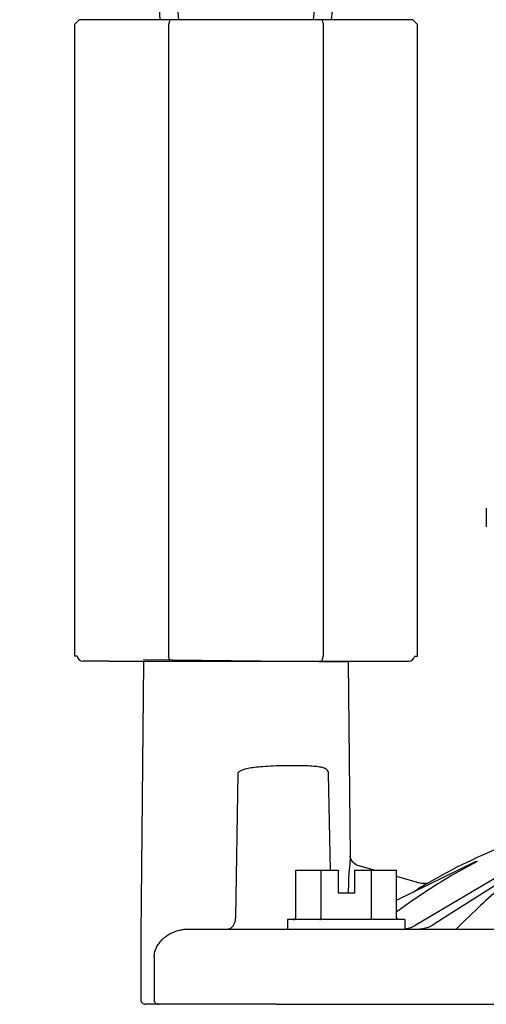
# Model space of a CAD drawing. Extents: x -3 to 172, y -18 to 47.
# Drawn here: x 14 to 15, y 17 to 20 of the extents above; entities that cross this region are included whole.
import ezdxf

# ---------------------------------------------------------------- set-up
doc = ezdxf.new("R2010")
doc.units = 0
doc.header["$MEASUREMENT"] = 0
doc.layers.add('HI-DETL-WIRE', color=4, linetype='Continuous', lineweight=25)
for name, color, linetype in [('HI-DIMS', 1, 'Continuous'), ('HI-PROD-FINE', 249, 'Continuous'), ('HI-PROD-OTLN', 3, 'Continuous')]:
    doc.layers.add(name, color=color, linetype=linetype)
doc.layers.add('REF', color=5, linetype='Continuous', plot=False)
doc.styles.add('HUNTER', font='ARIALN_0.TTF')
doc.dimstyles.new('HUNTER-METRIC', dxfattribs={"dimtxt": 0.125, "dimasz": 0.1, "dimexe": 0.05, "dimexo": 0.05, "dimgap": 0.09, "dimtad": 0, "dimtoh": 1, "dimdec": 3, "dimzin": 3, "dimdsep": 46, "dimlunit": 4, "dimtxsty": 'HUNTER', "dimblk": 'ARCHTICK', "dimcen": 0.1, "dimclrd": 249, "dimclre": 249, "dimclrt": 1, "dimadec": 4, "dimazin": 2, "dimtfac": 1, "dimtdec": 3, "dimtofl": 0, "dimtmove": 2, "dimatfit": 0, "dimfxl": 1, "dimfrac": 2, "dimtolj": 1, "dimtzin": 0, "dimarcsym": 0})

# ---------------------------------------------------------------- blocks, each defined once
blk = doc.blocks.new('_ARCHTICK')
at = {"const_width": 0.15}
blk.add_lwpolyline([(-0.5, -0.5), (0.5, 0.5)], dxfattribs=at)
blk = doc.blocks.new('*D4')
at = {"layer": 'Defpoints', "color": 0, "transparency": 16777216}
for p in [(16.818, 22.4494), (16.9952, 22.4494), (16.5947, 19.3507)]:
    blk.add_point(p, dxfattribs=at)
at = {"layer": 'HI-DIMS', "color": 249, "lineweight": -2, "transparency": 16777216}
for p, q in [((16.9952, 22.4494), (16.9952, 23.0494)), ((17.118, 22.4494), (17.2952, 22.4494)), ((16.8947, 19.3507), (17.2952, 19.3507)), ((16.9952, 19.3507), (16.9952, 18.7507))]:
    blk.add_line(p, q, dxfattribs=at)
at = {"layer": 'HI-DIMS', "color": 249, "lineweight": -2, "transparency": 16777216, "xscale": 0.6000000000000001, "yscale": 0.6000000000000001, "zscale": 0.6000000000000001}
for p, rotation in [((16.9952, 22.4494), 270), ((16.9952, 19.3507), 90)]:
    blk.add_blockref('_ARCHTICK', p, dxfattribs=dict(at, rotation=rotation))
at = {"layer": 'HI-DIMS', "color": 1, "transparency": 16777216, "insert": (14.8838, 24.1766), "char_height": 0.75, "width": 5.601055, "attachment_point": 5, "style": 'HUNTER'}
blk.add_mtext('\\A1;MIN. 1" [25MM] CLR.', dxfattribs=at)

msp = doc.modelspace()

# ---------------------------------------------------------------- linework, layer by layer
at = {"layer": 'HI-DETL-WIRE'}
for centre, radius, start, end in [((12.8608, 20.2998), 1.8943, 352.3567, 180.9041), ((12.8587, 20.3014), 1.8327, 352.0456, 181.2838), ((13.0633, 19.9889), 1.1305, 2.9853, 206.9348), ((13.058, 19.9887), 1.0696, 3.1659, 208.4132)]:
    msp.add_arc(centre, radius, start, end, dxfattribs=at)
at = {"layer": 'HI-PROD-FINE'}
for p, q in [((14.1558, 20.031), (14.1558, 17.7732)), ((14.7085, 20.031), (14.7085, 17.7732)), ((14.3956, 16.8401), (14.404, 17.354)), ((14.7268, 17.354), (14.733, 17.0089)), ((14.8035, 17.034), (14.8014, 17.0093)), ((14.9709, 16.9023), (15.2533, 17.04)), ((15.4244, 17.04), (15.0377, 16.812)), ((15.4592, 17.04), (15.1381, 16.8373)), ((15.2533, 17.04), (15.2586, 17.04)), ((14.6109, 16.8408), (14.6109, 17.0089)), ((14.6109, 17.0089), (14.7615, 17.0089)), ((14.7009, 16.8408), (14.7009, 17.0089)), ((14.7615, 17.0089), (14.7615, 16.9273)), ((14.8203, 17.0089), (14.8203, 16.9273)), ((14.8203, 17.0089), (14.8908, 17.0089)), ((14.837, 17.0241), (14.837, 17.0241)), ((14.8809, 16.8408), (14.8809, 17.0089)), ((14.9709, 16.8408), (14.9709, 16.9861)), ((14.8203, 16.9273), (14.7615, 16.9273)), ((14.5808, 16.8324), (14.5808, 16.7988)), ((15.001, 16.8324), (14.5808, 16.8324)), ((15.001, 16.8324), (15.001, 16.7988)), ((15.1381, 16.8373), (15.098, 16.812)), ((14.2288, 16.7988), (18.2293, 16.7988)), ((14.5401, 16.5298), (14.1683, 16.5298)), ((14.5401, 16.5298), (18.159, 16.5298))]:
    msp.add_line(p, q, dxfattribs=at)
for points in [[(13.9425, 17.7564), (14.9218, 17.7564)], [(14.404, 17.354), (14.4041, 17.3552), (14.4045, 17.3565), (14.4052, 17.3578), (14.406, 17.3591), (14.4072, 17.3604), (14.4087, 17.3617), (14.4104, 17.363), (14.4124, 17.3643), (14.4148, 17.3656), (14.4174, 17.3669), (14.4204, 17.3681), (14.4236, 17.3693), (14.4272, 17.3704), (14.4312, 17.3715), (14.4355, 17.3726), (14.4402, 17.3736), (14.4452, 17.3746), (14.4507, 17.3756), (14.4566, 17.3765), (14.4629, 17.3773), (14.4697, 17.3781), (14.4768, 17.3788), (14.4845, 17.3795), (14.4926, 17.3801), (14.5011, 17.3807), (14.5101, 17.3812), (14.5198, 17.3817), (14.53, 17.3821), (14.5408, 17.3825), (14.5521, 17.3828), (14.5641, 17.383), (14.5764, 17.3832), (14.5886, 17.3833), (14.6008, 17.3833), (14.6128, 17.3833), (14.6241, 17.3832), (14.6345, 17.383), (14.6443, 17.3828), (14.6532, 17.3825), (14.6611, 17.3821), (14.6683, 17.3817), (14.6748, 17.3813), (14.6806, 17.3808), (14.6858, 17.3802), (14.6906, 17.3796), (14.6949, 17.3789), (14.6988, 17.3782), (14.7023, 17.3775), (14.7055, 17.3767), (14.7083, 17.3758), (14.7108, 17.3749), (14.7131, 17.374), (14.7151, 17.373), (14.7168, 17.372), (14.7184, 17.3709), (14.7198, 17.3698), (14.721, 17.3687), (14.7221, 17.3675), (14.723, 17.3663), (14.7238, 17.3651), (14.7245, 17.3639), (14.7251, 17.3627), (14.7256, 17.3614), (14.7259, 17.3601), (14.7263, 17.3589), (14.7265, 17.3576), (14.7267, 17.3564), (14.7268, 17.3552), (14.7268, 17.354)], [(14.8048, 17.0581), (14.8048, 17.0531), (14.8045, 17.0474), (14.8041, 17.0411), (14.8035, 17.034)], [(15.2586, 17.04), (15.2454, 17.0331), (15.2323, 17.0262), (15.2192, 17.0191)], [(14.8014, 17.0093), (14.8007, 17.0003), (14.8, 16.991), (14.7994, 16.9815), (14.799, 16.9719), (14.7986, 16.9619), (14.7984, 16.9516), (14.7982, 16.9409), (14.7983, 16.9273)], [(15.2192, 17.0191), (15.2062, 17.012), (15.1933, 17.0047), (15.1804, 16.9973), (15.1675, 16.9899), (15.1546, 16.9823), (15.1419, 16.9746), (15.1291, 16.9668), (15.1164, 16.959), (15.1037, 16.951), (15.091, 16.9429), (15.0784, 16.9346), (15.0657, 16.9263), (15.0531, 16.9179), (15.0405, 16.9093), (15.0278, 16.9006), (15.0151, 16.8917), (15.0024, 16.8827), (14.9896, 16.8735), (14.9766, 16.8641), (14.9709, 16.8599)], [(15.4402, 17.0262), (15.4308, 17.0191), (15.4214, 17.012), (15.412, 17.0047), (15.4027, 16.9973), (15.3933, 16.9899), (15.384, 16.9823), (15.3747, 16.9746), (15.3654, 16.9668), (15.3561, 16.959), (15.3468, 16.951), (15.3375, 16.9429), (15.3282, 16.9346), (15.3188, 16.9263), (15.3094, 16.9179), (15.3, 16.9093), (15.2905, 16.9006), (15.2809, 16.8917), (15.2713, 16.8827), (15.2515, 16.8641)], [(15.0298, 16.9311), (15.0382, 16.9364), (15.0468, 16.9416)], [(15.2515, 16.8641), (15.2414, 16.8546), (15.2312, 16.8449)], [(14.367, 16.7988), (14.3707, 16.7991), (14.3743, 16.8002), (14.3778, 16.8019), (14.3811, 16.8043), (14.3842, 16.8073), (14.387, 16.8108), (14.3895, 16.8149), (14.3916, 16.8194), (14.3932, 16.8242), (14.3945, 16.8293), (14.3952, 16.8346), (14.3956, 16.8401)], [(14.6012, 16.8324), (14.6022, 16.8324), (14.6031, 16.8325), (14.604, 16.8327), (14.6049, 16.833), (14.6058, 16.8334), (14.6066, 16.8338), (14.6074, 16.8343), (14.6082, 16.8349), (14.6088, 16.8356), (14.6094, 16.8363), (14.61, 16.8371), (14.6104, 16.838), (14.6107, 16.8389), (14.6109, 16.8398), (14.6109, 16.8408)], [(14.6961, 16.8324), (14.6965, 16.8324), (14.697, 16.8325), (14.6975, 16.8327), (14.6979, 16.833), (14.6984, 16.8334), (14.6988, 16.8338), (14.6992, 16.8343), (14.6996, 16.8349), (14.6999, 16.8356), (14.7002, 16.8363), (14.7004, 16.8371), (14.7006, 16.838), (14.7008, 16.8389), (14.7009, 16.8398), (14.7009, 16.8408)], [(14.8858, 16.8324), (14.8853, 16.8324), (14.8849, 16.8325), (14.8844, 16.8327), (14.8839, 16.833), (14.8835, 16.8334), (14.8831, 16.8338), (14.8827, 16.8343), (14.8823, 16.8349), (14.882, 16.8356), (14.8817, 16.8363), (14.8814, 16.8371), (14.8812, 16.838), (14.8811, 16.8389), (14.881, 16.8398), (14.8809, 16.8408)], [(14.9806, 16.8324), (14.9797, 16.8324), (14.9788, 16.8325), (14.9779, 16.8327), (14.977, 16.833), (14.9761, 16.8334), (14.9752, 16.8338), (14.9744, 16.8343), (14.9737, 16.8349), (14.973, 16.8356), (14.9724, 16.8363), (14.9719, 16.8371), (14.9715, 16.838), (14.9712, 16.8389), (14.971, 16.8398), (14.9709, 16.8408)], [(15.2312, 16.8449), (15.2176, 16.8318), (15.204, 16.8186), (15.1906, 16.8052), (15.1844, 16.7988)], [(14.1045, 16.6979), (14.1045, 16.7017), (14.1048, 16.7054), (14.1053, 16.7092), (14.1059, 16.7131), (14.1067, 16.717), (14.1078, 16.7208), (14.109, 16.7246), (14.1104, 16.7284), (14.112, 16.7321), (14.1138, 16.7358), (14.1158, 16.7394), (14.1179, 16.743), (14.1203, 16.7465), (14.1228, 16.75), (14.1256, 16.7535), (14.1286, 16.7569), (14.1318, 16.7603), (14.1352, 16.7636), (14.1389, 16.7669), (14.1429, 16.7701), (14.147, 16.7731), (14.1512, 16.776), (14.1555, 16.7788), (14.1599, 16.7813), (14.1643, 16.7835), (14.1686, 16.7856), (14.1729, 16.7875), (14.1771, 16.7892), (14.1812, 16.7907), (14.1853, 16.7921), (14.1893, 16.7933), (14.1933, 16.7943), (14.1972, 16.7952), (14.201, 16.796), (14.2047, 16.7967), (14.2084, 16.7973), (14.2119, 16.7978), (14.2154, 16.7981), (14.2188, 16.7984), (14.2222, 16.7986), (14.2256, 16.7987), (14.2288, 16.7988)], [(15.0011, 16.7994), (15.0066, 16.8003), (15.012, 16.8014), (15.0173, 16.8029), (15.0225, 16.8047), (15.0277, 16.8068), (15.0327, 16.8093), (15.0377, 16.812)], [(15.064, 16.7994), (15.059, 16.7989), (15.0539, 16.7988)], [(15.098, 16.812), (15.0934, 16.8093), (15.0886, 16.8068), (15.0839, 16.8047), (15.079, 16.8029), (15.074, 16.8014), (15.0691, 16.8003), (15.064, 16.7994)], [(14.1045, 16.6979), (14.1036, 16.5452)], [(14.1036, 16.5452), (14.1038, 16.5437), (14.1045, 16.5408), (14.1058, 16.5382), (14.1074, 16.5358), (14.1095, 16.5337), (14.1118, 16.532), (14.1144, 16.5308), (14.1172, 16.5301), (14.12, 16.5298)]]:
    msp.add_lwpolyline(points, dxfattribs=at)
msp.add_arc((16.4694, 14.5805), 2.7566, 120.2175, 121.0697, dxfattribs=at)
for points, knots in [([(14.1598, 20.0478), (14.1594, 20.046), (14.1585, 20.0423), (14.1572, 20.0367), (14.1563, 20.0329), (14.1558, 20.031)], [0, 0, 0, 0, 0.00570013, 0.0114608, 0.01728244, 0.01728244, 0.01728244, 0.01728244]), ([(14.7045, 20.0478), (14.7049, 20.046), (14.7058, 20.0423), (14.7072, 20.0367), (14.7081, 20.0329), (14.7085, 20.031)], [0, 0, 0, 0, 0.00570139, 0.01146257, 0.01728396, 0.01728396, 0.01728396, 0.01728396]), ([(14.1598, 17.7564), (14.1594, 17.7582), (14.1585, 17.7619), (14.1572, 17.7675), (14.1563, 17.7713), (14.1558, 17.7732)], [0, 0, 0, 0, 0.00570013, 0.0114608, 0.01728244, 0.01728244, 0.01728244, 0.01728244]), ([(14.7045, 17.7564), (14.7049, 17.7582), (14.7058, 17.7619), (14.7072, 17.7675), (14.7081, 17.7713), (14.7085, 17.7732)], [0, 0, 0, 0, 0.00570139, 0.01146257, 0.01728396, 0.01728396, 0.01728396, 0.01728396])]:
    msp.add_open_spline(points, degree=3, knots=knots, dxfattribs=at)
at = {"layer": 'HI-PROD-OTLN'}
for p, q in [((13.8355, 20.0478), (13.8187, 20.031)), ((13.8187, 20.031), (13.8187, 17.7732)), ((15.0288, 20.0478), (13.8355, 20.0478)), ((15.0288, 20.0478), (15.0456, 20.031)), ((15.0456, 17.7732), (15.0456, 20.031)), ((15.2918, 18.3031), (15.2918, 18.2358)), ((14.0665, 17.7526), (14.0565, 16.7783)), ((14.7977, 17.7526), (14.8048, 17.0581)), ((14.9218, 17.7564), (15.0143, 17.7564)), ((14.8908, 17.0089), (14.837, 17.0241)), ((14.8908, 17.0089), (14.9709, 17.0089)), ((14.9709, 16.9861), (14.9709, 17.0089)), ((15.0506, 16.9635), (14.9709, 16.9861)), ((14.0565, 16.7783), (14.0565, 16.5467)), ((14.1683, 16.5298), (14.0733, 16.5298))]:
    msp.add_line(p, q, dxfattribs=at)
for points in [[(13.8283, 17.7732), (13.8187, 17.7732)], [(15.036, 17.7732), (15.0456, 17.7732)], [(13.9425, 17.7564), (13.85, 17.7564)], [(14.837, 17.0241), (14.8361, 17.0244), (14.8311, 17.0262), (14.8264, 17.0286), (14.822, 17.0315), (14.8181, 17.0347), (14.8148, 17.0381), (14.812, 17.0416), (14.8098, 17.045), (14.8081, 17.0482), (14.8068, 17.0511), (14.806, 17.0536), (14.8054, 17.0556), (14.8051, 17.0571), (14.8049, 17.0582), (14.8048, 17.0587)], [(15.0823, 16.9626), (15.0821, 16.9625), (15.0798, 16.962), (15.0772, 16.9616), (15.0743, 16.9613), (15.0711, 16.9611), (15.0677, 16.961), (15.064, 16.9612), (15.0601, 16.9616), (15.0558, 16.9623), (15.0513, 16.9633), (15.0506, 16.9635)]]:
    msp.add_lwpolyline(points, dxfattribs=at)
for centre, radius, start, end in [((13.85, 17.7788), 0.0224, 194.4775, 270), ((15.0143, 17.7788), 0.0224, 270, 345.5225), ((16.1633, 15.0928), 2.1598, 111.6211, 120.0353), ((14.0733, 16.5467), 0.0168, 180, 270.0017)]:
    msp.add_arc(centre, radius, start, end, dxfattribs=at)
at = {"layer": 'REF'}
msp.add_lwpolyline([(14.7977, 17.7526), (14.0666, 17.7601)], dxfattribs=at)

# ---------------------------------------------------------------- dimensions: what is measured, and where the dimension line sits
at = {"layer": 'HI-DIMS'}
dim = msp.add_linear_dim(base=(16.9952, 22.4494), p1=(16.5947, 19.3507), p2=(16.818, 22.4494), angle=90, text='MIN. 1" [25MM] CLR.', dimstyle='HUNTER-METRIC', override={"dimscale": 6}, dxfattribs=at)
dim.commit()
dim.dimension.update_dxf_attribs({"geometry": '*D4', "text_midpoint": (14.8838, 24.1766), "dimtype": 160})

doc.saveas('drawing.dxf')
